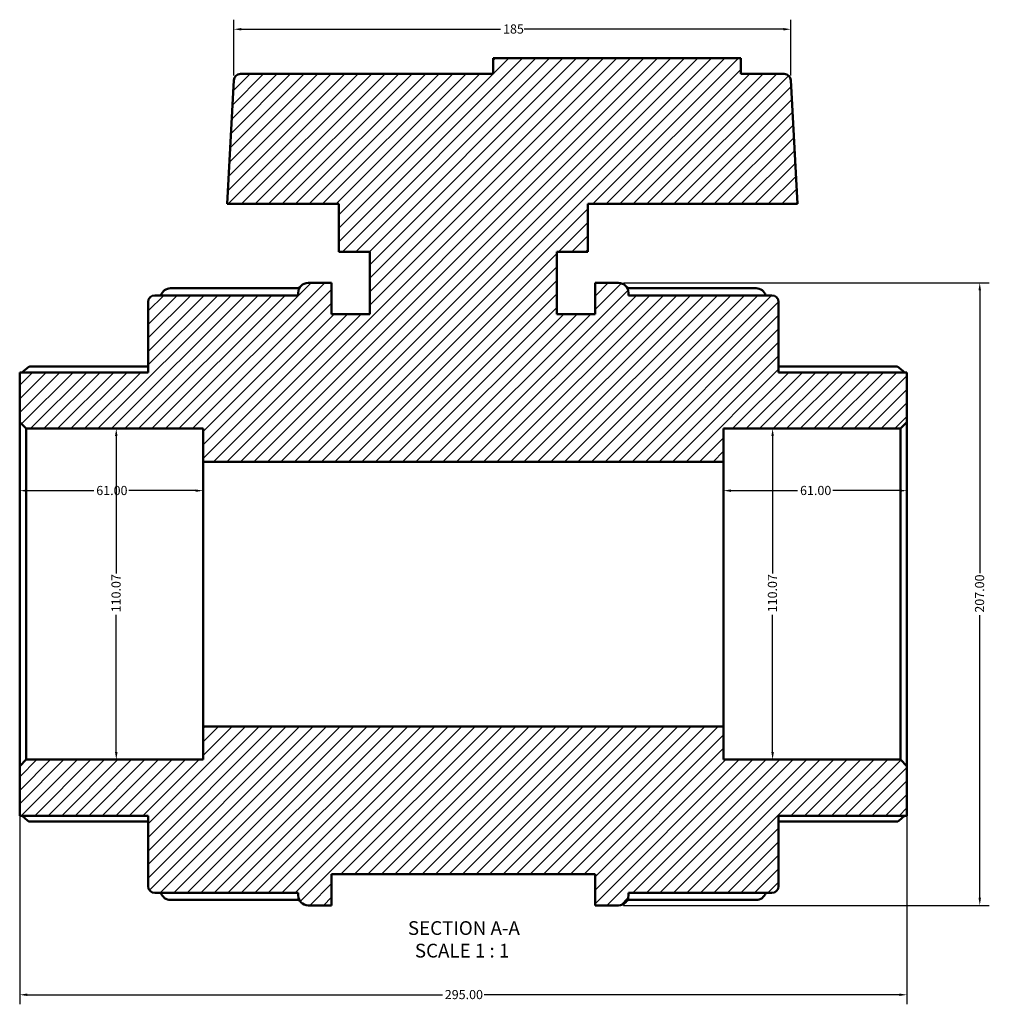
# Model space of a CAD drawing. Units: millimetres. Extents: x -46 to 989, y -454 to 896.
# Drawn here: x 304 to 627, y -454 to -127 of the extents above; entities that cross this region are included whole.
import ezdxf

# ---------------------------------------------------------------- set-up
doc = ezdxf.new("R2010")
doc.units = ezdxf.units.MM
for name, color, linetype, lineweight in [('Dimension (ANSI)', 7, 'Continuous', 25), ('Hatch (ANSI)', 7, 'Continuous', 18), ('Symbol (ANSI)', 7, 'Continuous', 25), ('Visible (ANSI)', 7, 'Continuous', 50)]:
    doc.layers.add(name, color=color, linetype=linetype, lineweight=lineweight)
doc.styles.add('Label Text (ANSI)', font='tahoma.ttf')
doc.styles.add('Note Text (ANSI)', font='tahoma.ttf')
doc.dimstyles.new('Default - mm (ANSI)', dxfattribs={"dimtxt": 3.048, "dimasz": 2.5, "dimexe": 3.175, "dimexo": 1.6002, "dimgap": 0.8, "dimtad": 0, "dimtoh": 1, "dimrnd": 1e-08, "dimzin": 4, "dimdsep": 46, "dimtxsty": 'Note Text (ANSI)', "dimcen": 0.09, "dimdle": 10, "dimclrd": 256, "dimclre": 256, "dimclrt": 256, "dimadec": 1, "dimazin": 1, "dimtfac": 1, "dimtofl": 0, "dimtmove": 0, "dimatfit": 3, "dimfxl": 1, "dimtolj": 1, "dimtzin": 4, "dimlwd": -1, "dimlwe": -1, "dimarcsym": 0})

# ---------------------------------------------------------------- blocks, each defined once
blk = doc.blocks.new('*D7')
at = {"layer": 'Defpoints', "color": 0, "transparency": 16777216}
for p in [(336.23, -262.56), (336.23, -372.64), (336.23, -372.64)]:
    blk.add_point(p, dxfattribs=at)
at = {"layer": 'Dimension (ANSI)', "transparency": 16777216}
for p, q in [((336.23, -265.06), (336.23, -310.75)), ((336.23, -370.14), (336.23, -324.45))]:
    blk.add_line(p, q, dxfattribs=at)
for points in [[(335.81, -265.06), (336.65, -265.06), (336.23, -262.56)], [(335.81, -370.14), (336.65, -370.14), (336.23, -372.64)]]:
    blk.add_solid(points, dxfattribs=at)
at = {"layer": 'Dimension (ANSI)', "transparency": 16777216, "insert": (334.64, -323.65), "char_height": 3.048, "attachment_point": 1, "rotation": 90, "style": 'Note Text (ANSI)'}
blk.add_mtext('\\A1;110.07', dxfattribs=at)
blk = doc.blocks.new('*D8')
at = {"layer": 'Defpoints', "color": 0, "transparency": 16777216}
for p in [(365.12, -283.19), (304.12, -317.6), (365.12, -317.6)]:
    blk.add_point(p, dxfattribs=at)
at = {"layer": 'Dimension (ANSI)', "transparency": 16777216}
for p, q in [((306.62, -283.19), (328.78, -283.19)), ((362.62, -283.19), (340.46, -283.19))]:
    blk.add_line(p, q, dxfattribs=at)
for points in [[(306.62, -282.78), (306.62, -283.61), (304.12, -283.19)], [(362.62, -282.78), (362.62, -283.61), (365.12, -283.19)]]:
    blk.add_solid(points, dxfattribs=at)
at = {"layer": 'Dimension (ANSI)', "transparency": 16777216, "insert": (329.58, -281.61), "char_height": 3.048, "attachment_point": 1, "style": 'Note Text (ANSI)'}
blk.add_mtext('\\A1;61.00', dxfattribs=at)
blk = doc.blocks.new('*D9')
at = {"layer": 'Defpoints', "color": 0, "transparency": 16777216}
for p in [(599.12, -283.19), (538.12, -317.6), (599.12, -317.6)]:
    blk.add_point(p, dxfattribs=at)
at = {"layer": 'Dimension (ANSI)', "transparency": 16777216}
for p, q in [((540.62, -283.19), (562.78, -283.19)), ((596.62, -283.19), (574.46, -283.19))]:
    blk.add_line(p, q, dxfattribs=at)
for points in [[(540.62, -282.78), (540.62, -283.61), (538.12, -283.19)], [(596.62, -282.78), (596.62, -283.61), (599.12, -283.19)]]:
    blk.add_solid(points, dxfattribs=at)
at = {"layer": 'Dimension (ANSI)', "transparency": 16777216, "insert": (563.58, -281.61), "char_height": 3.048, "attachment_point": 1, "style": 'Note Text (ANSI)'}
blk.add_mtext('\\A1;61.00', dxfattribs=at)
blk = doc.blocks.new('*D10')
at = {"layer": 'Defpoints', "color": 0, "transparency": 16777216}
for p in [(503.23, -214.1), (503.23, -421.1), (623.33, -421.1)]:
    blk.add_point(p, dxfattribs=at)
at = {"layer": 'Dimension (ANSI)', "transparency": 16777216}
for p, q in [((504.83, -214.1), (626.5, -214.1)), ((623.33, -216.6), (623.33, -310.64)), ((623.33, -418.6), (623.33, -324.56)), ((504.83, -421.1), (626.5, -421.1))]:
    blk.add_line(p, q, dxfattribs=at)
for points in [[(622.91, -216.6), (623.74, -216.6), (623.33, -214.1)], [(622.91, -418.6), (623.74, -418.6), (623.33, -421.1)]]:
    blk.add_solid(points, dxfattribs=at)
at = {"layer": 'Dimension (ANSI)', "transparency": 16777216, "insert": (621.74, -323.76), "char_height": 3.048, "attachment_point": 1, "rotation": 90, "style": 'Note Text (ANSI)'}
blk.add_mtext('\\A1;207.00', dxfattribs=at)
blk = doc.blocks.new('*D11')
at = {"layer": 'Defpoints', "color": 0, "transparency": 16777216}
for p in [(560.53, -129.74), (375.31, -146.69), (560.53, -146.69)]:
    blk.add_point(p, dxfattribs=at)
at = {"layer": 'Dimension (ANSI)', "transparency": 16777216}
for p, q in [((375.31, -145.09), (375.31, -126.56)), ((560.53, -145.09), (560.53, -126.56)), ((377.81, -129.74), (464.03, -129.74)), ((558.03, -129.74), (471.82, -129.74))]:
    blk.add_line(p, q, dxfattribs=at)
for points in [[(377.81, -129.32), (377.81, -130.16), (375.31, -129.74)], [(558.03, -129.32), (558.03, -130.16), (560.53, -129.74)]]:
    blk.add_solid(points, dxfattribs=at)
at = {"layer": 'Dimension (ANSI)', "transparency": 16777216, "insert": (464.83, -128.14), "char_height": 3.048, "attachment_point": 1, "style": 'Note Text (ANSI)'}
blk.add_mtext('\\A1;185', dxfattribs=at)
blk = doc.blocks.new('*D12')
at = {"layer": 'Defpoints', "color": 0, "transparency": 16777216}
for p in [(304.12, -374.84), (599.12, -374.84), (599.12, -450.84)]:
    blk.add_point(p, dxfattribs=at)
at = {"layer": 'Dimension (ANSI)', "transparency": 16777216}
for p, q in [((304.12, -376.44), (304.12, -454.01)), ((599.12, -376.44), (599.12, -454.01)), ((306.62, -450.84), (444.66, -450.84)), ((596.62, -450.84), (458.58, -450.84))]:
    blk.add_line(p, q, dxfattribs=at)
for points in [[(306.62, -450.42), (306.62, -451.25), (304.12, -450.84)], [(596.62, -450.42), (596.62, -451.25), (599.12, -450.84)]]:
    blk.add_solid(points, dxfattribs=at)
at = {"layer": 'Dimension (ANSI)', "transparency": 16777216, "insert": (445.46, -449.25), "char_height": 3.048, "attachment_point": 1, "style": 'Note Text (ANSI)'}
blk.add_mtext('\\A1;295.00', dxfattribs=at)
blk = doc.blocks.new('*D13')
at = {"layer": 'Defpoints', "color": 0, "transparency": 16777216}
for p in [(567.52, -262.56), (554.46, -372.64), (567.52, -372.64)]:
    blk.add_point(p, dxfattribs=at)
at = {"layer": 'Dimension (ANSI)', "transparency": 16777216}
for p, q in [((554.46, -265.06), (554.46, -310.75)), ((554.46, -370.14), (554.46, -324.45))]:
    blk.add_line(p, q, dxfattribs=at)
for points in [[(554.04, -265.06), (554.87, -265.06), (554.46, -262.56)], [(554.04, -370.14), (554.87, -370.14), (554.46, -372.64)]]:
    blk.add_solid(points, dxfattribs=at)
at = {"layer": 'Dimension (ANSI)', "transparency": 16777216, "insert": (552.87, -323.65), "char_height": 3.048, "attachment_point": 1, "rotation": 90, "style": 'Note Text (ANSI)'}
blk.add_mtext('\\A1;110.07', dxfattribs=at)

msp = doc.modelspace()

# ---------------------------------------------------------------- hatches: boundary and pattern name
at = {"layer": 'Hatch (ANSI)'}
h = msp.add_hatch(dxfattribs=at)
h.set_pattern_fill('ANSI31', color=256, scale=25.4, style=0)
h.set_pattern_definition([(45, (0, 0), (-2.245064, 2.245064), [])])
edge = h.paths.add_edge_path()
edge.add_ellipse((349.025, -414.759), major_axis=(-2.201, 0), ratio=1, start_angle=0, end_angle=90)
edge.add_line((349.025, -416.961), (396.713, -416.961))
edge.add_line((396.713, -416.961), (396.713, -417.798))
edge.add_ellipse((400.015, -417.798), major_axis=(-3.302, 0), ratio=1, start_angle=0, end_angle=90)
edge.add_line((400.015, -421.101), (407.823, -421.101))
edge.add_line((407.823, -421.101), (407.823, -410.751))
edge.add_line((407.823, -410.751), (495.423, -410.751))
edge.add_line((495.423, -410.751), (495.423, -421.101))
edge.add_line((495.423, -421.101), (503.231, -421.101))
edge.add_ellipse((503.231, -417.798), major_axis=(0, -3.302), ratio=1, start_angle=0, end_angle=90)
edge.add_line((506.533, -417.798), (506.533, -416.961))
edge.add_line((506.533, -416.961), (554.222, -416.961))
edge.add_ellipse((554.222, -414.759), major_axis=(0, -2.201), ratio=1, start_angle=0, end_angle=90)
edge.add_line((556.423, -414.759), (556.423, -391.349))
edge.add_line((556.423, -391.349), (599.123, -391.349))
edge.add_line((599.123, -391.349), (599.123, -374.838))
edge.add_line((599.123, -374.838), (596.922, -372.637))
edge.add_line((596.922, -372.637), (538.123, -372.637))
edge.add_line((538.123, -372.637), (538.123, -361.629))
edge.add_line((538.123, -361.629), (365.123, -361.629))
edge.add_line((365.123, -361.629), (365.123, -372.637))
edge.add_line((365.123, -372.637), (306.325, -372.637))
edge.add_line((306.325, -372.637), (304.123, -374.838))
edge.add_line((304.123, -374.838), (304.123, -391.349))
edge.add_line((304.123, -391.349), (346.823, -391.349))
edge.add_line((346.823, -391.349), (346.823, -414.759))
edge = h.paths.add_edge_path()
edge.add_ellipse((349.025, -220.442), major_axis=(0, 2.201), ratio=1, start_angle=0, end_angle=90)
edge.add_line((346.823, -220.442), (346.823, -243.852))
edge.add_line((346.823, -243.852), (304.123, -243.852))
edge.add_line((304.123, -243.852), (304.123, -260.363))
edge.add_line((304.123, -260.363), (306.325, -262.565))
edge.add_line((306.325, -262.565), (365.123, -262.565))
edge.add_line((365.123, -262.565), (365.123, -273.572))
edge.add_line((365.123, -273.572), (538.123, -273.572))
edge.add_line((538.123, -273.572), (538.123, -262.565))
edge.add_line((538.123, -262.565), (596.922, -262.565))
edge.add_line((596.922, -262.565), (599.123, -260.363))
edge.add_line((599.123, -260.363), (599.123, -243.852))
edge.add_line((599.123, -243.852), (556.423, -243.852))
edge.add_line((556.423, -243.852), (556.423, -220.442))
edge.add_ellipse((554.222, -220.442), major_axis=(2.201, 0), ratio=1, start_angle=0, end_angle=90)
edge.add_line((554.222, -218.241), (506.533, -218.241))
edge.add_line((506.533, -218.241), (506.533, -217.403))
edge.add_ellipse((503.231, -217.403), major_axis=(3.302, 0), ratio=1, start_angle=0, end_angle=90)
edge.add_line((503.231, -214.101), (495.423, -214.101))
edge.add_line((495.423, -214.101), (495.423, -224.451))
edge.add_line((495.423, -224.451), (482.673, -224.451))
edge.add_line((482.673, -224.451), (482.673, -203.751))
edge.add_line((482.673, -203.751), (493.023, -203.751))
edge.add_line((493.023, -203.751), (493.023, -187.851))
edge.add_line((493.023, -187.851), (562.69, -187.851))
edge.add_line((562.69, -187.851), (560.533, -146.687))
edge.add_ellipse((558.334, -146.802), major_axis=(2.198, 0.115), ratio=1, start_angle=0, end_angle=87)
edge.add_line((558.334, -144.601), (543.863, -144.601))
edge.add_line((543.863, -144.601), (543.863, -139.411))
edge.add_line((543.863, -139.411), (461.583, -139.411))
edge.add_line((461.583, -139.411), (461.583, -144.601))
edge.add_line((461.583, -144.601), (377.512, -144.601))
edge.add_ellipse((377.512, -146.802), major_axis=(0, 2.201), ratio=1, start_angle=0, end_angle=87)
edge.add_line((375.314, -146.687), (373.157, -187.851))
edge.add_line((373.157, -187.851), (410.223, -187.851))
edge.add_line((410.223, -187.851), (410.223, -203.751))
edge.add_line((410.223, -203.751), (420.573, -203.751))
edge.add_line((420.573, -203.751), (420.573, -224.451))
edge.add_line((420.573, -224.451), (407.823, -224.451))
edge.add_line((407.823, -224.451), (407.823, -214.101))
edge.add_line((407.823, -214.101), (400.015, -214.101))
edge.add_ellipse((400.015, -217.403), major_axis=(0, 3.302), ratio=1, start_angle=0, end_angle=90)
edge.add_line((396.713, -217.403), (396.713, -218.241))
edge.add_line((396.713, -218.241), (349.025, -218.241))

# ---------------------------------------------------------------- linework, layer by layer
at = {"layer": 'Visible (ANSI)'}
for p, q in [((543.863, -139.411), (461.583, -139.411)), ((461.583, -139.411), (461.583, -144.601)), ((543.863, -144.601), (543.863, -139.411)), ((375.314, -146.687), (373.157, -187.851)), ((461.583, -144.601), (377.512, -144.601)), ((558.334, -144.601), (543.863, -144.601)), ((562.69, -187.851), (560.533, -146.687)), ((373.157, -187.851), (410.223, -187.851)), ((410.223, -187.851), (410.223, -203.751)), ((493.023, -203.751), (493.023, -187.851)), ((493.023, -187.851), (562.69, -187.851)), ((410.223, -203.751), (420.573, -203.751)), ((420.573, -203.751), (420.573, -224.451)), ((482.673, -224.451), (482.673, -203.751)), ((482.673, -203.751), (493.023, -203.751)), ((354.265, -215.885), (397.083, -215.885)), ((407.823, -214.101), (400.015, -214.101)), ((407.823, -224.451), (407.823, -214.101)), ((503.231, -214.101), (495.423, -214.101)), ((495.423, -214.101), (495.423, -224.451)), ((506.164, -215.885), (548.981, -215.885)), ((396.713, -218.241), (349.025, -218.241)), ((396.713, -217.403), (396.713, -218.241)), ((506.533, -218.241), (506.533, -217.403)), ((554.222, -218.241), (506.533, -218.241)), ((346.823, -220.442), (346.823, -243.852)), ((556.423, -243.852), (556.423, -220.442)), ((420.573, -224.451), (407.823, -224.451)), ((495.423, -224.451), (482.673, -224.451)), ((307.366, -241.942), (346.823, -241.942)), ((556.423, -241.942), (595.881, -241.942)), ((346.823, -243.852), (304.123, -243.852)), ((304.123, -243.852), (304.123, -260.363)), ((599.123, -243.852), (556.423, -243.852)), ((599.123, -260.363), (599.123, -243.852)), ((304.123, -260.363), (306.325, -262.565)), ((304.123, -260.363), (304.123, -374.838)), ((596.922, -262.565), (599.123, -260.363)), ((599.123, -374.838), (599.123, -260.363)), ((306.325, -262.565), (365.123, -262.565)), ((306.325, -372.637), (306.325, -262.565)), ((365.123, -262.565), (365.123, -273.572)), ((538.123, -273.572), (538.123, -262.565)), ((538.123, -262.565), (596.922, -262.565)), ((596.922, -262.565), (596.922, -372.637)), ((365.123, -273.572), (538.123, -273.572)), ((365.123, -361.629), (365.123, -273.572)), ((538.123, -361.629), (538.123, -273.572)), ((538.123, -361.629), (365.123, -361.629)), ((365.123, -361.629), (365.123, -372.637)), ((538.123, -372.637), (538.123, -361.629)), ((306.325, -372.637), (304.123, -374.838)), ((365.123, -372.637), (306.325, -372.637)), ((596.922, -372.637), (538.123, -372.637)), ((599.123, -374.838), (596.922, -372.637)), ((304.123, -374.838), (304.123, -391.349)), ((599.123, -391.349), (599.123, -374.838)), ((304.123, -391.349), (346.823, -391.349)), ((346.823, -391.349), (346.823, -414.759)), ((556.423, -414.759), (556.423, -391.349)), ((556.423, -391.349), (599.123, -391.349)), ((346.823, -393.259), (307.366, -393.259)), ((595.881, -393.259), (556.423, -393.259)), ((407.823, -421.101), (407.823, -410.751)), ((407.823, -410.751), (495.423, -410.751)), ((495.423, -410.751), (495.423, -421.101)), ((349.025, -416.961), (396.713, -416.961)), ((396.713, -416.961), (396.713, -417.798)), ((506.533, -417.798), (506.533, -416.961)), ((506.533, -416.961), (554.222, -416.961)), ((397.083, -419.316), (354.265, -419.316)), ((400.015, -421.101), (407.823, -421.101)), ((495.423, -421.101), (503.231, -421.101)), ((548.981, -419.316), (506.164, -419.316))]:
    msp.add_line(p, q, dxfattribs=at)
for centre, radius, start, end in [((377.512, -146.802), 2.201, 90, 177), ((558.334, -146.802), 2.201, 3, 90), ((354.265, -219.187), 3.302, 90, 163.33705), ((400.015, -217.403), 3.302, 90, 180), ((503.231, -217.403), 3.302, 0, 90), ((548.981, -219.187), 3.302, 16.66295, 90), ((349.025, -220.442), 2.201, 90, 180), ((554.222, -220.442), 2.201, 0, 90), ((349.025, -414.759), 2.201, 180, 270), ((554.222, -414.759), 2.201, 270, 0), ((354.265, -416.014), 3.302, 196.66295, 270), ((400.015, -417.798), 3.302, 180, 270), ((503.231, -417.798), 3.302, 270, 0), ((548.981, -416.014), 3.302, 270, 343.33705)]:
    msp.add_arc(centre, radius, start, end, dxfattribs=at)
for points, knots in [([(307.366, -241.942), (307.362, -241.942), (307.358, -241.942), (307.306, -241.947), (307.236, -241.977), (306.968, -242.13), (306.711, -242.323), (306.116, -242.812), (305.721, -243.162), (305.197, -243.647), (305.088, -243.749), (304.979, -243.852)], [0.68675076, 0.68675076, 0.68675076, 0.68675076, 0.69289554, 0.69289554, 0.76311994, 0.76311994, 0.90356873, 0.90356873, 1.07445551, 1.07445551, 1.11869107, 1.11869107, 1.11869107, 1.11869107]), ([(598.268, -243.852), (598.158, -243.749), (598.049, -243.647), (597.526, -243.162), (597.131, -242.812), (596.535, -242.323), (596.279, -242.13), (596.011, -241.977), (595.94, -241.947), (595.889, -241.942), (595.885, -241.942), (595.881, -241.942)], [1.30357247, 1.30357247, 1.30357247, 1.30357247, 1.34780803, 1.34780803, 1.51869481, 1.51869481, 1.6591436, 1.6591436, 1.729368, 1.729368, 1.73551278, 1.73551278, 1.73551278, 1.73551278]), ([(304.979, -391.349), (305.088, -391.452), (305.197, -391.554), (305.721, -392.039), (306.116, -392.389), (306.711, -392.878), (306.968, -393.071), (307.236, -393.225), (307.306, -393.254), (307.358, -393.259), (307.362, -393.259), (307.366, -393.259)], [1.30357247, 1.30357247, 1.30357247, 1.30357247, 1.34780803, 1.34780803, 1.51869481, 1.51869481, 1.6591436, 1.6591436, 1.729368, 1.729368, 1.73551278, 1.73551278, 1.73551278, 1.73551278]), ([(595.881, -393.259), (595.885, -393.259), (595.889, -393.259), (595.94, -393.254), (596.011, -393.225), (596.279, -393.071), (596.535, -392.878), (597.131, -392.389), (597.526, -392.039), (598.049, -391.554), (598.158, -391.452), (598.268, -391.349)], [0.68675076, 0.68675076, 0.68675076, 0.68675076, 0.69289554, 0.69289554, 0.76311994, 0.76311994, 0.90356873, 0.90356873, 1.07445551, 1.07445551, 1.11869107, 1.11869107, 1.11869107, 1.11869107])]:
    msp.add_open_spline(points, degree=3, knots=knots, dxfattribs=at)

# ---------------------------------------------------------------- texts
at = {"layer": 'Symbol (ANSI)', "char_height": 4.572, "attachment_point": 7, "style": 'Label Text (ANSI)'}
for s, insert in [('SECTION A-A', (433.199, -432.365)), ('SCALE 1 : 1', (435.518, -439.878))]:
    msp.add_mtext(s, dxfattribs=dict(at, insert=insert))

# ---------------------------------------------------------------- dimensions: what is measured, and where the dimension line sits
at = {"layer": 'Dimension (ANSI)'}
for base, p1, p2, angle, override, picture, middle in [((560.533, -129.739), (375.314, -146.687), (560.533, -146.687), 180, {"dimtoh": 0, "dimdec": 0, "dimtp": 0, "dimtm": 0, "dimtdec": 2, "dimatfit": 1}, '*D11', (467.923, -129.739)), ((623.327, -421.101), (503.231, -214.101), (503.231, -421.101), 90, {"dimtoh": 0, "dimdec": 2, "dimtp": 0, "dimtm": 0, "dimtdec": 2, "dimatfit": 1}, '*D10', (623.327, -317.601)), ((336.23, -372.637), (336.23, -262.565), (336.23, -372.637), 270, {"dimtoh": 0, "dimdec": 2, "dimse1": 1, "dimse2": 1, "dimtp": 0, "dimtm": 0, "dimtdec": 2, "dimatfit": 1}, '*D7', (336.23, -317.601)), ((554.456, -372.637), (567.523, -262.565), (567.523, -372.637), 90, {"dimtoh": 0, "dimdec": 2, "dimse1": 1, "dimse2": 1, "dimtp": 0, "dimtm": 0, "dimtdec": 2, "dimatfit": 1}, '*D13', (554.456, -317.601)), ((599.123, -283.193), (538.123, -317.601), (599.123, -317.601), 180, {"dimtoh": 0, "dimdec": 2, "dimse1": 1, "dimse2": 1, "dimtp": 0, "dimtm": 0, "dimtdec": 2, "dimatfit": 1}, '*D9', (568.623, -283.193))]:
    dim = msp.add_linear_dim(base=base, p1=p1, p2=p2, angle=angle, dimstyle='Default - mm (ANSI)', override=override, dxfattribs=at)
    dim.commit()
    dim.dimension.update_dxf_attribs({"geometry": picture, "text_midpoint": middle, "dimtype": 160})
for base, p1, p2, override, picture, middle in [((365.123, -283.193), (304.123, -317.601), (365.123, -317.601), {"dimtoh": 0, "dimdec": 2, "dimse1": 1, "dimse2": 1, "dimtp": 0, "dimtm": 0, "dimtdec": 2, "dimatfit": 1}, '*D8', (334.623, -283.193)), ((599.123, -450.838), (304.123, -374.838), (599.123, -374.838), {"dimtoh": 0, "dimdec": 2, "dimtp": 0, "dimtm": 0, "dimtdec": 2, "dimatfit": 1}, '*D12', (451.623, -450.838))]:
    dim = msp.add_linear_dim(base=base, p1=p1, p2=p2, dimstyle='Default - mm (ANSI)', override=override, dxfattribs=at)
    dim.commit()
    dim.dimension.update_dxf_attribs({"geometry": picture, "text_midpoint": middle, "dimtype": 160})

doc.saveas('drawing.dxf')
